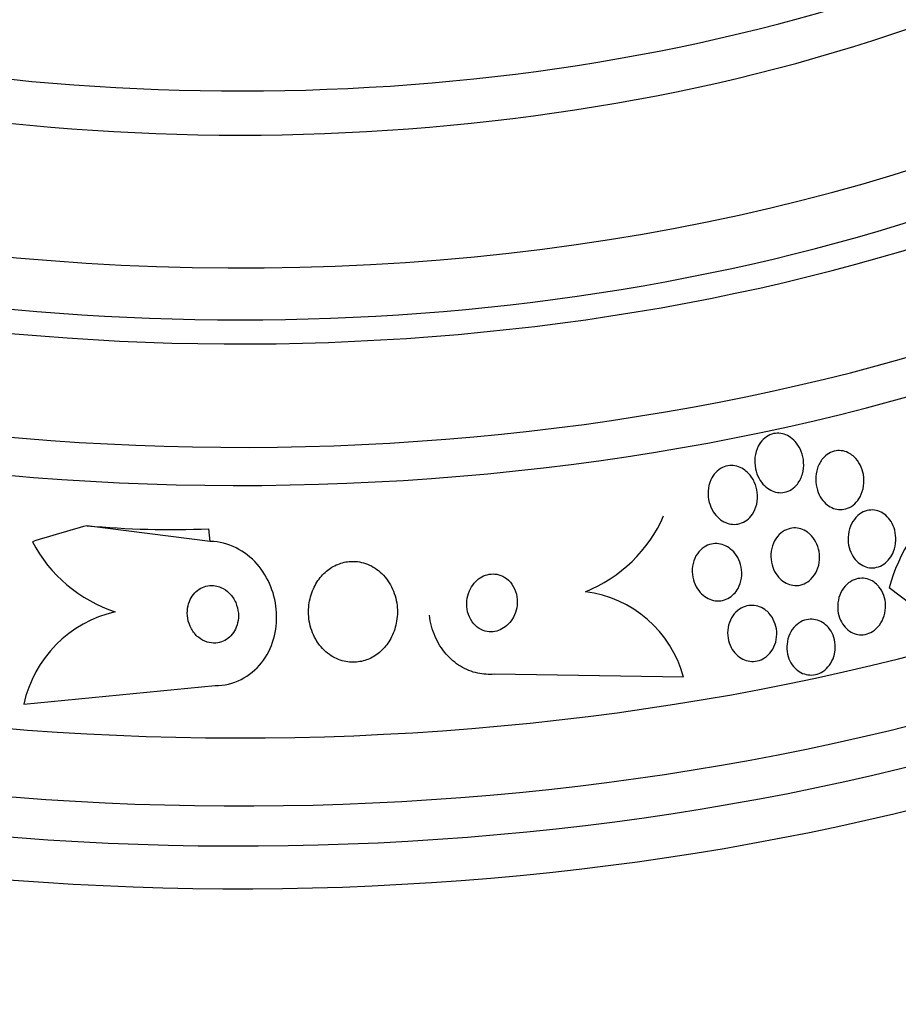
# Model space of a CAD drawing. Units: millimetres. Extents: x 0 to 1478, y 0 to 1765.
# Drawn here: x 361 to 375, y 437 to 453 of the extents above; entities that cross this region are included whole.
import ezdxf
from ezdxf import colors
from ezdxf.entities.mleader import LeaderData, LeaderLine
from ezdxf.math import Vec2, Vec3

# ---------------------------------------------------------------- set-up
doc = ezdxf.new("R2010")
doc.units = ezdxf.units.MM
doc.layers.add('DV5_Défaut', color=7, linetype='Continuous')
doc.layers.add('Défaut', color=7, linetype='Continuous')

# ---------------------------------------------------------------- blocks, each defined once
blk = doc.blocks.new('_DOT')
at = {"color": 0}
blk.add_line((0, 0), (-1, 0), dxfattribs=at)
at = {"color": 0, "const_width": 0.333}
blk.add_lwpolyline([(-0.1665, 0, 1), (0.1665, 0, 1)], format="xyb", close=True, dxfattribs=at)
blk = doc.blocks.new('SE4')
at = {"layer": 'DV5_Défaut', "color": 7, "linetype": 'Continuous'}
for p, q in [((364.374, 444.577), (362.435, 444.824)), ((364.374, 444.577), (364.349, 444.776)), ((375.77, 443.293), (375.051, 443.848)), ((371.816, 442.443), (368.841, 442.488)), ((361.44, 442.018), (364.452, 442.308))]:
    blk.add_line(p, q, dxfattribs=at)
for centre, radius, start, end in [((369.442, 445.872), 2.245, 291.684, 336.6128), ((363.586, 445.627), 2.27, 207.696, 251.8651), ((370.037, 441.957), 1.844, 15.2763, 82.6811), ((363.309, 441.606), 1.913, 102.9456, 167.5655)]:
    blk.add_arc(centre, radius, start, end, dxfattribs=at)
for centre, major_axis, ratio, start_param, end_param in [((364.843, 459.708), (-23.645, 0), 0.57735, 0, 3.64051), ((364.843, 459.3), (-23.976, 0), 0.57735, 0, 3.616357), ((364.843, 460.763), (-22.655, 0), 0.57735, 0, 3.517529), ((364.843, 463.498), (-20.5, 0), 0.57735, 0, 3.145189), ((364.843, 462.804), (-20.5, 0), 0.57735, 0, 3.141593), ((364.843, 456.442), (-25.906, 0), 0.57735, 0, 3.495551), ((364.843, 461.58), (-22, 0), 0.57735, 0, 3.124465), ((364.843, 460.763), (-22, 0), 0.57735, 0, 3.141593), ((364.843, 455.626), (-26.346, 0), 0.57735, 0, 3.441293), ((364.843, 455.136), (-26.588, 0), 0.57735, 0, 3.446829), ((364.843, 454.605), (-26.834, 0), 0.57735, 0, 3.401435), ((376.586, 444.046), (1.222, 1.583), 0.653872, 1.245631, 2.150246), ((366.544, 432.823), (-15.347, -1.888), 0.814444, 4.882109, 4.940368), ((364.349, 454.574), (-11.91, -1.466), 0.814444, 1.310344, 1.470912)]:
    blk.add_ellipse(centre, major_axis=major_axis, ratio=ratio, start_param=start_param, end_param=end_param, dxfattribs=at)
for points, knots in [([(372.991, 446.074), (373.011, 446.113), (373.037, 446.15), (373.068, 446.18), (373.099, 446.211), (373.136, 446.237), (373.175, 446.254), (373.211, 446.269), (373.25, 446.278), (373.289, 446.279), (373.325, 446.28), (373.362, 446.275), (373.397, 446.264), (373.433, 446.252), (373.468, 446.234), (373.499, 446.212), (373.534, 446.187), (373.566, 446.157), (373.593, 446.122), (373.624, 446.082), (373.649, 446.037), (373.667, 445.99), (373.688, 445.936), (373.7, 445.878), (373.704, 445.82), (373.708, 445.758), (373.701, 445.695), (373.684, 445.636), (373.668, 445.579), (373.641, 445.525), (373.606, 445.479), (373.58, 445.447), (373.549, 445.418), (373.515, 445.395), (373.48, 445.373), (373.442, 445.357), (373.402, 445.349), (373.366, 445.342), (373.328, 445.341), (373.291, 445.347), (373.254, 445.353), (373.219, 445.365), (373.186, 445.382), (373.15, 445.4), (373.116, 445.425), (373.087, 445.454), (373.054, 445.487), (373.026, 445.525), (373.003, 445.567), (372.977, 445.614), (372.958, 445.667), (372.947, 445.72), (372.935, 445.779), (372.932, 445.842), (372.939, 445.902), (372.946, 445.961), (372.963, 446.021), (372.991, 446.074)], [0, 0, 0, 0, 0.048889, 0.048889, 0.048889, 0.098146, 0.098146, 0.098146, 0.142699, 0.142699, 0.142699, 0.184507, 0.184507, 0.184507, 0.228135, 0.228135, 0.228135, 0.277025, 0.277025, 0.277025, 0.333434, 0.333434, 0.333434, 0.397519, 0.397519, 0.397519, 0.465714, 0.465714, 0.465714, 0.530749, 0.530749, 0.530749, 0.576861, 0.576861, 0.576861, 0.623219, 0.623219, 0.623219, 0.665783, 0.665783, 0.665783, 0.708217, 0.708217, 0.708217, 0.75433, 0.75433, 0.75433, 0.80689, 0.80689, 0.80689, 0.867254, 0.867254, 0.867254, 0.933981, 0.933981, 0.933981, 1, 1, 1, 1]), ([(374.497, 445.907), (374.535, 445.871), (374.568, 445.827), (374.592, 445.779), (374.616, 445.732), (374.633, 445.68), (374.643, 445.627), (374.653, 445.569), (374.654, 445.508), (374.646, 445.449), (374.638, 445.389), (374.619, 445.33), (374.591, 445.278), (374.569, 445.237), (374.541, 445.2), (374.508, 445.169), (374.475, 445.138), (374.436, 445.113), (374.395, 445.098), (374.359, 445.084), (374.319, 445.077), (374.28, 445.077), (374.244, 445.077), (374.207, 445.084), (374.173, 445.097), (374.137, 445.11), (374.104, 445.129), (374.074, 445.153), (374.04, 445.18), (374.011, 445.212), (373.986, 445.248), (373.958, 445.288), (373.936, 445.334), (373.921, 445.382), (373.904, 445.435), (373.894, 445.493), (373.894, 445.55), (373.893, 445.61), (373.903, 445.672), (373.922, 445.729), (373.94, 445.784), (373.969, 445.837), (374.006, 445.881), (374.032, 445.912), (374.064, 445.94), (374.099, 445.961), (374.134, 445.982), (374.174, 445.996), (374.213, 446.002), (374.25, 446.008), (374.288, 446.007), (374.324, 446), (374.36, 445.992), (374.395, 445.978), (374.427, 445.96), (374.452, 445.945), (374.476, 445.927), (374.497, 445.907)], [0, 0, 0, 0, 0.06023, 0.06023, 0.06023, 0.120138, 0.120138, 0.120138, 0.185975, 0.185975, 0.185975, 0.252905, 0.252905, 0.252905, 0.303834, 0.303834, 0.303834, 0.355149, 0.355149, 0.355149, 0.400537, 0.400537, 0.400537, 0.443162, 0.443162, 0.443162, 0.48733, 0.48733, 0.48733, 0.536279, 0.536279, 0.536279, 0.592148, 0.592148, 0.592148, 0.655192, 0.655192, 0.655192, 0.722344, 0.722344, 0.722344, 0.786997, 0.786997, 0.786997, 0.833654, 0.833654, 0.833654, 0.880565, 0.880565, 0.880565, 0.923563, 0.923563, 0.923563, 0.966304, 0.966304, 0.966304, 1, 1, 1, 1]), ([(372.833, 445.651), (372.872, 445.61), (372.904, 445.562), (372.928, 445.511), (372.952, 445.46), (372.968, 445.404), (372.975, 445.347), (372.982, 445.287), (372.979, 445.224), (372.966, 445.165), (372.953, 445.108), (372.93, 445.052), (372.898, 445.004), (372.874, 444.969), (372.844, 444.937), (372.811, 444.912), (372.777, 444.887), (372.739, 444.868), (372.699, 444.857), (372.663, 444.846), (372.624, 444.843), (372.586, 444.846), (372.549, 444.849), (372.512, 444.858), (372.478, 444.873), (372.441, 444.889), (372.406, 444.911), (372.375, 444.938), (372.34, 444.968), (372.309, 445.004), (372.284, 445.043), (372.256, 445.088), (372.234, 445.138), (372.22, 445.19), (372.205, 445.247), (372.198, 445.308), (372.202, 445.367), (372.205, 445.428), (372.219, 445.489), (372.244, 445.544), (372.262, 445.586), (372.288, 445.625), (372.318, 445.658), (372.349, 445.692), (372.386, 445.72), (372.427, 445.739), (372.462, 445.756), (372.502, 445.767), (372.541, 445.77), (372.578, 445.773), (372.615, 445.769), (372.651, 445.76), (372.688, 445.75), (372.724, 445.734), (372.757, 445.713), (372.784, 445.695), (372.81, 445.674), (372.833, 445.651)], [0, 0, 0, 0, 0.063557, 0.063557, 0.063557, 0.126878, 0.126878, 0.126878, 0.194388, 0.194388, 0.194388, 0.259343, 0.259343, 0.259343, 0.306277, 0.306277, 0.306277, 0.353468, 0.353468, 0.353468, 0.396674, 0.396674, 0.396674, 0.439447, 0.439447, 0.439447, 0.485569, 0.485569, 0.485569, 0.537792, 0.537792, 0.537792, 0.5975, 0.5975, 0.5975, 0.663455, 0.663455, 0.663455, 0.730549, 0.730549, 0.730549, 0.781044, 0.781044, 0.781044, 0.831936, 0.831936, 0.831936, 0.87679, 0.87679, 0.87679, 0.918949, 0.918949, 0.918949, 0.962908, 0.962908, 0.962908, 1, 1, 1, 1]), ([(375.056, 444.308), (375.03, 444.274), (374.999, 444.244), (374.965, 444.22), (374.93, 444.196), (374.892, 444.179), (374.852, 444.169), (374.815, 444.16), (374.776, 444.158), (374.738, 444.163), (374.701, 444.168), (374.665, 444.18), (374.633, 444.197), (374.598, 444.215), (374.566, 444.239), (374.538, 444.267), (374.507, 444.298), (374.481, 444.335), (374.46, 444.374), (374.437, 444.419), (374.421, 444.468), (374.412, 444.518), (374.402, 444.574), (374.4, 444.631), (374.408, 444.688), (374.415, 444.745), (374.432, 444.803), (374.458, 444.855), (374.483, 444.903), (374.516, 444.948), (374.556, 444.983), (374.59, 445.014), (374.631, 445.038), (374.673, 445.053), (374.711, 445.066), (374.75, 445.072), (374.789, 445.071), (374.826, 445.069), (374.863, 445.061), (374.897, 445.047), (374.932, 445.033), (374.965, 445.012), (374.994, 444.987), (375.027, 444.959), (375.055, 444.926), (375.078, 444.889), (375.103, 444.848), (375.123, 444.802), (375.136, 444.754), (375.15, 444.701), (375.156, 444.644), (375.154, 444.589), (375.151, 444.531), (375.139, 444.472), (375.117, 444.418), (375.102, 444.379), (375.081, 444.341), (375.056, 444.308)], [0, 0, 0, 0, 0.048119, 0.048119, 0.048119, 0.096483, 0.096483, 0.096483, 0.141759, 0.141759, 0.141759, 0.18578, 0.18578, 0.18578, 0.232104, 0.232104, 0.232104, 0.283392, 0.283392, 0.283392, 0.341082, 0.341082, 0.341082, 0.404487, 0.404487, 0.404487, 0.469818, 0.469818, 0.469818, 0.531093, 0.531093, 0.531093, 0.584283, 0.584283, 0.584283, 0.630602, 0.630602, 0.630602, 0.674335, 0.674335, 0.674335, 0.719561, 0.719561, 0.719561, 0.769288, 0.769288, 0.769288, 0.825334, 0.825334, 0.825334, 0.887571, 0.887571, 0.887571, 0.952851, 0.952851, 0.952851, 1, 1, 1, 1]), ([(373.801, 444.691), (373.839, 444.656), (373.872, 444.614), (373.896, 444.567), (373.92, 444.521), (373.937, 444.47), (373.947, 444.417), (373.956, 444.361), (373.957, 444.303), (373.949, 444.246), (373.94, 444.189), (373.922, 444.133), (373.894, 444.082), (373.869, 444.037), (373.835, 443.995), (373.795, 443.962), (373.761, 443.934), (373.721, 443.912), (373.679, 443.898), (373.642, 443.886), (373.602, 443.881), (373.564, 443.883), (373.526, 443.885), (373.489, 443.894), (373.454, 443.908), (373.418, 443.923), (373.383, 443.944), (373.353, 443.97), (373.32, 443.998), (373.29, 444.033), (373.267, 444.071), (373.24, 444.113), (373.22, 444.161), (373.207, 444.21), (373.193, 444.264), (373.187, 444.322), (373.19, 444.378), (373.194, 444.436), (373.207, 444.494), (373.23, 444.547), (373.251, 444.597), (373.282, 444.644), (373.319, 444.683), (373.352, 444.716), (373.391, 444.743), (373.433, 444.761), (373.47, 444.777), (373.51, 444.786), (373.55, 444.788), (373.587, 444.79), (373.625, 444.784), (373.661, 444.773), (373.697, 444.762), (373.733, 444.744), (373.764, 444.721), (373.777, 444.712), (373.79, 444.702), (373.801, 444.691)], [0, 0, 0, 0, 0.060221, 0.060221, 0.060221, 0.120184, 0.120184, 0.120184, 0.184672, 0.184672, 0.184672, 0.249252, 0.249252, 0.249252, 0.308164, 0.308164, 0.308164, 0.359069, 0.359069, 0.359069, 0.404434, 0.404434, 0.404434, 0.44849, 0.44849, 0.44849, 0.494861, 0.494861, 0.494861, 0.546175, 0.546175, 0.546175, 0.603831, 0.603831, 0.603831, 0.667107, 0.667107, 0.667107, 0.732212, 0.732212, 0.732212, 0.793238, 0.793238, 0.793238, 0.846269, 0.846269, 0.846269, 0.892547, 0.892547, 0.892547, 0.93631, 0.93631, 0.93631, 0.981585, 0.981585, 0.981585, 1, 1, 1, 1]), ([(364.452, 442.308), (364.733, 442.306), (365.009, 442.449), (365.353, 442.889), (365.431, 443.176), (365.4, 443.736), (365.294, 444.009), (364.924, 444.431), (364.658, 444.574), (364.374, 444.577)], [0, 0, 0, 0, 0.25, 0.25, 0.5, 0.5, 0.75, 0.75, 1, 1, 1, 1]), ([(372.609, 443.75), (372.581, 443.721), (372.548, 443.696), (372.513, 443.678), (372.478, 443.66), (372.439, 443.648), (372.4, 443.643), (372.362, 443.639), (372.323, 443.641), (372.286, 443.649), (372.248, 443.657), (372.211, 443.672), (372.177, 443.692), (372.14, 443.713), (372.107, 443.742), (372.078, 443.774), (372.045, 443.81), (372.018, 443.852), (371.998, 443.897), (371.976, 443.946), (371.961, 444.001), (371.955, 444.055), (371.949, 444.113), (371.952, 444.173), (371.966, 444.229), (371.979, 444.284), (372.002, 444.337), (372.033, 444.383), (372.061, 444.424), (372.097, 444.46), (372.138, 444.486), (372.173, 444.51), (372.212, 444.526), (372.253, 444.535), (372.29, 444.543), (372.329, 444.545), (372.367, 444.54), (372.405, 444.535), (372.443, 444.524), (372.477, 444.507), (372.515, 444.489), (372.55, 444.465), (372.58, 444.436), (372.615, 444.403), (372.644, 444.365), (372.667, 444.323), (372.693, 444.277), (372.712, 444.225), (372.722, 444.172), (372.733, 444.116), (372.735, 444.056), (372.727, 443.999), (372.719, 443.943), (372.7, 443.887), (372.673, 443.837), (372.655, 443.805), (372.634, 443.776), (372.609, 443.75)], [0, 0, 0, 0, 0.045047, 0.045047, 0.045047, 0.090202, 0.090202, 0.090202, 0.134172, 0.134172, 0.134172, 0.179599, 0.179599, 0.179599, 0.229399, 0.229399, 0.229399, 0.285386, 0.285386, 0.285386, 0.347542, 0.347542, 0.347542, 0.412919, 0.412919, 0.412919, 0.475816, 0.475816, 0.475816, 0.531211, 0.531211, 0.531211, 0.578954, 0.578954, 0.578954, 0.622925, 0.622925, 0.622925, 0.667429, 0.667429, 0.667429, 0.715756, 0.715756, 0.715756, 0.770075, 0.770075, 0.770075, 0.830875, 0.830875, 0.830875, 0.895857, 0.895857, 0.895857, 0.959734, 0.959734, 0.959734, 1, 1, 1, 1]), ([(366.687, 444.259), (366.618, 444.267), (366.547, 444.263), (366.479, 444.248), (366.411, 444.232), (366.345, 444.205), (366.286, 444.169), (366.225, 444.132), (366.169, 444.084), (366.122, 444.031), (366.07, 443.972), (366.027, 443.904), (365.995, 443.832), (365.959, 443.751), (365.935, 443.664), (365.925, 443.577), (365.913, 443.48), (365.917, 443.38), (365.937, 443.285), (365.958, 443.186), (365.997, 443.09), (366.051, 443.004), (366.102, 442.924), (366.17, 442.851), (366.248, 442.796), (366.317, 442.747), (366.397, 442.71), (366.48, 442.691), (366.552, 442.675), (366.628, 442.671), (366.701, 442.681), (366.77, 442.69), (366.838, 442.712), (366.9, 442.742), (366.963, 442.774), (367.022, 442.816), (367.072, 442.865), (367.127, 442.918), (367.174, 442.981), (367.211, 443.048), (367.252, 443.122), (367.281, 443.204), (367.298, 443.288), (367.317, 443.38), (367.321, 443.477), (367.31, 443.571), (367.298, 443.671), (367.268, 443.771), (367.223, 443.86), (367.179, 443.948), (367.118, 444.03), (367.044, 444.095), (366.977, 444.154), (366.899, 444.201), (366.815, 444.23), (366.773, 444.244), (366.73, 444.253), (366.687, 444.259)], [0, 0, 0, 0, 0.044478, 0.044478, 0.044478, 0.088879, 0.088879, 0.088879, 0.134423, 0.134423, 0.134423, 0.184695, 0.184695, 0.184695, 0.241367, 0.241367, 0.241367, 0.304064, 0.304064, 0.304064, 0.369346, 0.369346, 0.369346, 0.431426, 0.431426, 0.431426, 0.485963, 0.485963, 0.485963, 0.533433, 0.533433, 0.533433, 0.577642, 0.577642, 0.577642, 0.62257, 0.62257, 0.62257, 0.671281, 0.671281, 0.671281, 0.725814, 0.725814, 0.725814, 0.786625, 0.786625, 0.786625, 0.8515, 0.8515, 0.8515, 0.915242, 0.915242, 0.915242, 0.972294, 0.972294, 0.972294, 1, 1, 1, 1]), ([(368.85, 444.064), (368.81, 444.067), (368.769, 444.064), (368.73, 444.053), (368.691, 444.043), (368.653, 444.026), (368.619, 444.004), (368.584, 443.981), (368.551, 443.952), (368.524, 443.919), (368.493, 443.883), (368.468, 443.841), (368.449, 443.797), (368.428, 443.748), (368.414, 443.695), (368.409, 443.641), (368.403, 443.584), (368.407, 443.525), (368.421, 443.469), (368.435, 443.414), (368.459, 443.36), (368.492, 443.313), (368.522, 443.271), (368.561, 443.234), (368.604, 443.207), (368.642, 443.184), (368.685, 443.167), (368.729, 443.16), (368.769, 443.153), (368.81, 443.153), (368.849, 443.16), (368.888, 443.167), (368.926, 443.181), (368.96, 443.2), (368.997, 443.219), (369.03, 443.245), (369.06, 443.275), (369.092, 443.308), (369.12, 443.346), (369.141, 443.387), (369.165, 443.433), (369.182, 443.483), (369.192, 443.534), (369.202, 443.59), (369.203, 443.648), (369.195, 443.704), (369.186, 443.762), (369.167, 443.818), (369.139, 443.869), (369.112, 443.915), (369.076, 443.958), (369.034, 443.991), (368.997, 444.019), (368.954, 444.041), (368.91, 444.053), (368.89, 444.058), (368.87, 444.062), (368.85, 444.064)], [0, 0, 0, 0, 0.045315, 0.045315, 0.045315, 0.090472, 0.090472, 0.090472, 0.137912, 0.137912, 0.137912, 0.191239, 0.191239, 0.191239, 0.251254, 0.251254, 0.251254, 0.316167, 0.316167, 0.316167, 0.38098, 0.38098, 0.38098, 0.439768, 0.439768, 0.439768, 0.490296, 0.490296, 0.490296, 0.535283, 0.535283, 0.535283, 0.579101, 0.579101, 0.579101, 0.625412, 0.625412, 0.625412, 0.676862, 0.676862, 0.676862, 0.734841, 0.734841, 0.734841, 0.798537, 0.798537, 0.798537, 0.86395, 0.86395, 0.86395, 0.92494, 0.92494, 0.92494, 0.977607, 0.977607, 0.977607, 1, 1, 1, 1]), ([(374.889, 443.862), (374.921, 443.823), (374.946, 443.776), (374.964, 443.727), (374.981, 443.678), (374.991, 443.625), (374.992, 443.572), (374.994, 443.517), (374.986, 443.46), (374.97, 443.406), (374.954, 443.354), (374.929, 443.303), (374.896, 443.259), (374.866, 443.22), (374.829, 443.185), (374.788, 443.159), (374.752, 443.137), (374.711, 443.121), (374.67, 443.113), (374.632, 443.106), (374.592, 443.106), (374.555, 443.113), (374.518, 443.119), (374.482, 443.133), (374.449, 443.151), (374.414, 443.171), (374.383, 443.197), (374.356, 443.227), (374.326, 443.26), (374.301, 443.299), (374.283, 443.34), (374.263, 443.386), (374.249, 443.436), (374.243, 443.487), (374.237, 443.541), (374.239, 443.597), (374.25, 443.652), (374.261, 443.706), (374.282, 443.76), (374.31, 443.808), (374.337, 443.852), (374.372, 443.892), (374.412, 443.923), (374.447, 443.951), (374.488, 443.972), (374.53, 443.984), (374.567, 443.995), (374.607, 443.999), (374.646, 443.996), (374.683, 443.993), (374.72, 443.983), (374.754, 443.968), (374.79, 443.952), (374.823, 443.929), (374.852, 443.902), (374.865, 443.89), (374.877, 443.876), (374.889, 443.862)], [0, 0, 0, 0, 0.06045, 0.06045, 0.06045, 0.120712, 0.120712, 0.120712, 0.184089, 0.184089, 0.184089, 0.246391, 0.246391, 0.246391, 0.30315, 0.30315, 0.30315, 0.353251, 0.353251, 0.353251, 0.399203, 0.399203, 0.399203, 0.444631, 0.444631, 0.444631, 0.49262, 0.49262, 0.49262, 0.545332, 0.545332, 0.545332, 0.603625, 0.603625, 0.603625, 0.666247, 0.666247, 0.666247, 0.729382, 0.729382, 0.729382, 0.788117, 0.788117, 0.788117, 0.839959, 0.839959, 0.839959, 0.886556, 0.886556, 0.886556, 0.931589, 0.931589, 0.931589, 0.978478, 0.978478, 0.978478, 1, 1, 1, 1]), ([(364.453, 443.879), (364.414, 443.885), (364.374, 443.885), (364.335, 443.879), (364.296, 443.872), (364.258, 443.858), (364.224, 443.839), (364.189, 443.82), (364.158, 443.795), (364.131, 443.766), (364.102, 443.735), (364.078, 443.699), (364.06, 443.661), (364.039, 443.619), (364.025, 443.573), (364.018, 443.526), (364.01, 443.473), (364.011, 443.419), (364.02, 443.367), (364.029, 443.31), (364.048, 443.254), (364.076, 443.203), (364.104, 443.153), (364.141, 443.106), (364.186, 443.069), (364.226, 443.036), (364.274, 443.009), (364.324, 442.993), (364.368, 442.98), (364.414, 442.974), (364.46, 442.977), (364.5, 442.98), (364.541, 442.991), (364.578, 443.007), (364.613, 443.023), (364.647, 443.045), (364.676, 443.072), (364.706, 443.099), (364.733, 443.132), (364.753, 443.168), (364.776, 443.208), (364.793, 443.251), (364.804, 443.296), (364.815, 443.346), (364.819, 443.398), (364.815, 443.449), (364.81, 443.506), (364.796, 443.562), (364.773, 443.614), (364.75, 443.667), (364.717, 443.717), (364.676, 443.759), (364.638, 443.798), (364.592, 443.831), (364.542, 443.853), (364.513, 443.865), (364.484, 443.874), (364.453, 443.879)], [0, 0, 0, 0, 0.044015, 0.044015, 0.044015, 0.088048, 0.088048, 0.088048, 0.132041, 0.132041, 0.132041, 0.179299, 0.179299, 0.179299, 0.232294, 0.232294, 0.232294, 0.291992, 0.291992, 0.291992, 0.356757, 0.356757, 0.356757, 0.421732, 0.421732, 0.421732, 0.480926, 0.480926, 0.480926, 0.531838, 0.531838, 0.531838, 0.577001, 0.577001, 0.577001, 0.620784, 0.620784, 0.620784, 0.666901, 0.666901, 0.666901, 0.718049, 0.718049, 0.718049, 0.775698, 0.775698, 0.775698, 0.839178, 0.839178, 0.839178, 0.90465, 0.90465, 0.90465, 0.966, 0.966, 0.966, 1, 1, 1, 1]), ([(373.159, 443.447), (373.194, 443.409), (373.223, 443.363), (373.243, 443.314), (373.264, 443.266), (373.276, 443.213), (373.28, 443.16), (373.284, 443.104), (373.279, 443.047), (373.265, 442.993), (373.25, 442.941), (373.227, 442.89), (373.196, 442.847), (373.167, 442.807), (373.132, 442.772), (373.091, 442.746), (373.056, 442.723), (373.016, 442.706), (372.975, 442.697), (372.937, 442.688), (372.897, 442.686), (372.859, 442.691), (372.82, 442.696), (372.782, 442.708), (372.748, 442.725), (372.711, 442.743), (372.676, 442.768), (372.647, 442.797), (372.614, 442.829), (372.586, 442.867), (372.565, 442.908), (372.541, 442.953), (372.524, 443.003), (372.516, 443.055), (372.507, 443.109), (372.507, 443.166), (372.516, 443.22), (372.525, 443.274), (372.544, 443.328), (372.571, 443.376), (372.596, 443.42), (372.629, 443.46), (372.668, 443.491), (372.702, 443.519), (372.742, 443.541), (372.783, 443.555), (372.82, 443.567), (372.861, 443.573), (372.9, 443.571), (372.938, 443.57), (372.976, 443.562), (373.012, 443.548), (373.05, 443.534), (373.085, 443.513), (373.117, 443.487), (373.132, 443.475), (373.146, 443.461), (373.159, 443.447)], [0, 0, 0, 0, 0.061356, 0.061356, 0.061356, 0.122567, 0.122567, 0.122567, 0.18607, 0.18607, 0.18607, 0.247333, 0.247333, 0.247333, 0.302469, 0.302469, 0.302469, 0.351338, 0.351338, 0.351338, 0.396917, 0.396917, 0.396917, 0.442756, 0.442756, 0.442756, 0.491728, 0.491728, 0.491728, 0.545728, 0.545728, 0.545728, 0.605195, 0.605195, 0.605195, 0.668285, 0.668285, 0.668285, 0.730731, 0.730731, 0.730731, 0.7879, 0.7879, 0.7879, 0.838283, 0.838283, 0.838283, 0.884239, 0.884239, 0.884239, 0.929495, 0.929495, 0.929495, 0.977257, 0.977257, 0.977257, 1, 1, 1, 1]), ([(368.841, 442.488), (368.754, 442.48), (368.665, 442.485), (368.58, 442.504), (368.485, 442.524), (368.392, 442.561), (368.309, 442.612), (368.224, 442.663), (368.147, 442.729), (368.082, 442.805), (368.011, 442.887), (367.953, 442.981), (367.91, 443.081), (367.864, 443.186), (367.834, 443.3), (367.82, 443.416)], [0, 0, 0, 0, 0.171472, 0.171472, 0.171472, 0.363197, 0.363197, 0.363197, 0.559293, 0.559293, 0.559293, 0.772923, 0.772923, 0.772923, 1, 1, 1, 1]), ([(374.195, 442.84), (374.188, 442.791), (374.173, 442.741), (374.15, 442.696), (374.128, 442.651), (374.097, 442.609), (374.061, 442.575), (374.028, 442.544), (373.988, 442.518), (373.947, 442.501), (373.909, 442.485), (373.869, 442.476), (373.829, 442.475), (373.791, 442.474), (373.752, 442.479), (373.716, 442.491), (373.678, 442.503), (373.643, 442.521), (373.612, 442.545), (373.578, 442.57), (373.548, 442.602), (373.523, 442.637), (373.496, 442.676), (373.475, 442.72), (373.461, 442.766), (373.446, 442.815), (373.439, 442.869), (373.44, 442.922), (373.441, 442.976), (373.451, 443.032), (373.47, 443.084), (373.489, 443.134), (373.516, 443.181), (373.55, 443.221), (373.581, 443.258), (373.619, 443.289), (373.66, 443.311), (373.697, 443.331), (373.738, 443.344), (373.778, 443.35), (373.817, 443.355), (373.856, 443.353), (373.893, 443.345), (373.931, 443.337), (373.967, 443.322), (374, 443.302), (374.036, 443.28), (374.067, 443.252), (374.094, 443.22), (374.124, 443.185), (374.148, 443.144), (374.166, 443.101), (374.185, 443.054), (374.196, 443.003), (374.2, 442.951), (374.203, 442.914), (374.201, 442.877), (374.195, 442.84)], [0, 0, 0, 0, 0.057098, 0.057098, 0.057098, 0.114508, 0.114508, 0.114508, 0.167171, 0.167171, 0.167171, 0.214882, 0.214882, 0.214882, 0.260727, 0.260727, 0.260727, 0.307881, 0.307881, 0.307881, 0.358761, 0.358761, 0.358761, 0.414715, 0.414715, 0.414715, 0.475409, 0.475409, 0.475409, 0.538193, 0.538193, 0.538193, 0.598656, 0.598656, 0.598656, 0.653275, 0.653275, 0.653275, 0.702062, 0.702062, 0.702062, 0.74792, 0.74792, 0.74792, 0.794272, 0.794272, 0.794272, 0.843857, 0.843857, 0.843857, 0.898382, 0.898382, 0.898382, 0.957991, 0.957991, 0.957991, 1, 1, 1, 1])]:
    blk.add_open_spline(points, degree=3, knots=knots, dxfattribs=at)

msp = doc.modelspace()

# ---------------------------------------------------------------- block references
at = {"layer": 'Défaut'}
msp.add_blockref('SE4', (0, 0), dxfattribs=at)

# ---------------------------------------------------------------- leaders
at = {"layer": 'Défaut', "color": 7, "linetype": 'Continuous'}
ml = msp.add_multileader_mtext('Standard', dxfattribs=at)
ml.set_content('{\\pxsm0.9;\\fSolid Edge ISO|b1||i0||c0|p34;\\W1.;16/01/2025\\P}', color=256)
ml.set_leader_properties()
ml.set_arrow_properties(name='DOT')
ml.build(insert=Vec2(0, 0))
ml.multileader.update_dxf_attribs({"leader_type": 0, "dogleg_length": 0, "arrow_head_size": 12})
ctx = ml.context
ctx.base_point, ctx.char_height, ctx.arrow_head_size = Vec3(1390.407, 1750.828), 12, 12
notes = []
notes.append((ctx, [(0, (0, 0, 0), (0, 0), (1, 0), 1, [])]))
ctx.mtext.insert = Vec3(1392.407, 1756.828)
for ctx, leaders in notes:
    for number, flags, end, landing, length, lines in leaders:
        leader = LeaderData()
        leader.index, (leader.has_last_leader_line, leader.has_dogleg_vector, leader.attachment_direction) = number, flags
        leader.last_leader_point, leader.dogleg_vector, leader.dogleg_length = Vec3(end), Vec3(landing), length
        for number, points, colour, breaks in lines:
            line = LeaderLine()
            line.index, line.vertices, line.color, line.breaks = number, Vec3.list(points), colors.encode_raw_color(colour), breaks
            leader.lines.append(line)
        ctx.leaders.append(leader)

doc.saveas('drawing.dxf')
